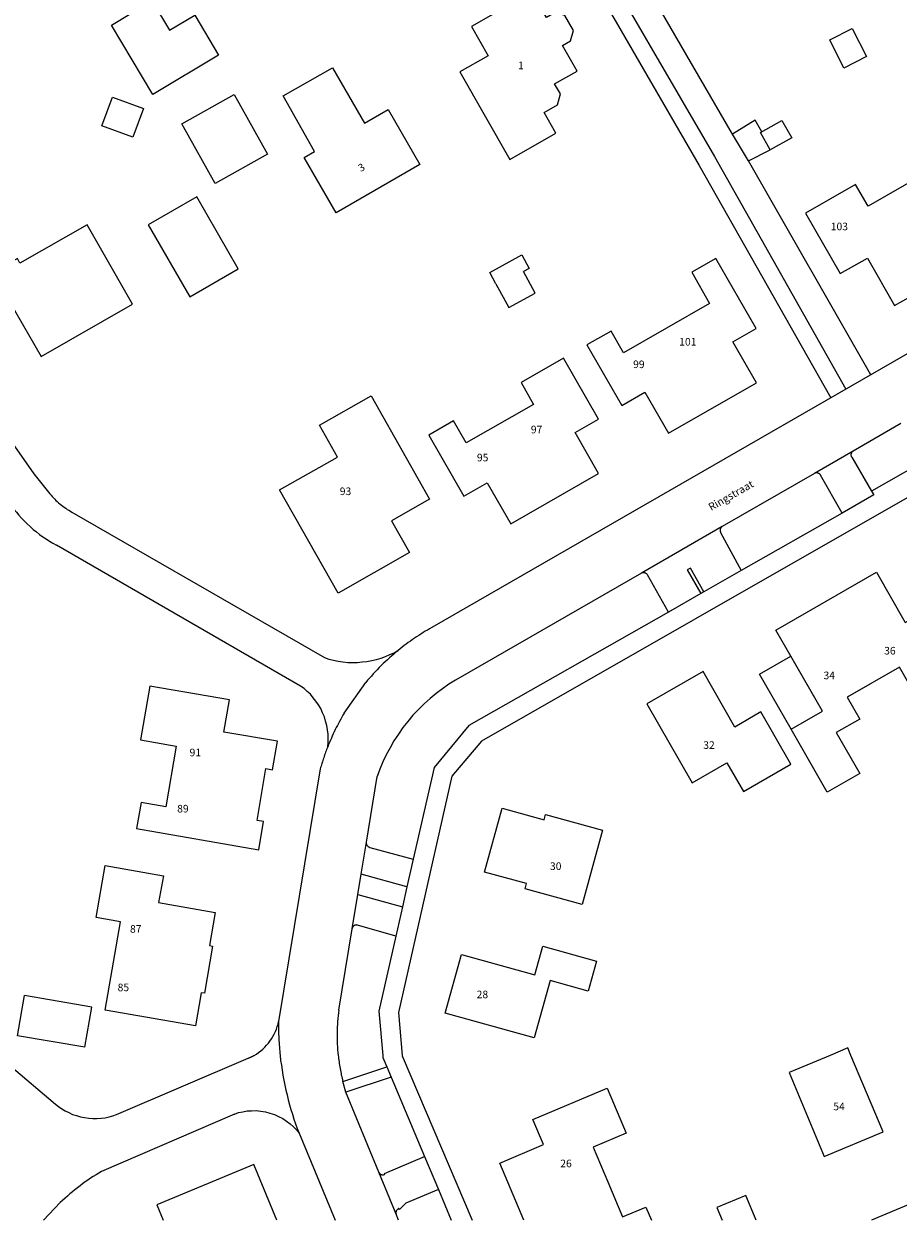
# Model space of a CAD drawing. Units: metres. Extents: x 246313 to 247091, y 540982 to 541675.
# Drawn here: x 246704 to 246800, y 540982 to 541113 of the extents above; entities that cross this region are included whole.
import ezdxf

# ---------------------------------------------------------------- set-up
doc = ezdxf.new("R2010")
doc.units = ezdxf.units.M
for name, color, linetype in [('01 Straatnamen', 8, 'CONTINUOUS'), ('02 Tekst (buiten Ellert en Brammert)', 7, 'CONTINUOUS'), ('03 Plattegrond', 8, 'CONTINUOUS')]:
    doc.layers.add(name, color=color, linetype=linetype)
doc.styles.get("Standard").update_dxf_attribs({"font": 'txt', "width": 0.75})

msp = doc.modelspace()

# ---------------------------------------------------------------- linework, layer by layer
at = {"layer": '03 Plattegrond', "color": 8, "linetype": 'CONTINUOUS'}
for p, q in [((246781.89, 541101.13), (246767.96, 541125.11)), ((246783.66, 541098.19), (246781.89, 541101.13)), ((246783.66, 541098.19), (246786.04, 541099.38)), ((246797.07, 541074.69), (246783.66, 541098.19)), ((246797.25, 541074.8), (246748.88, 541046.97)), ((246794.98, 541065.65), (246797.17, 541061.94)), ((246793.95, 541059.53), (246791.56, 541063.69)), ((246709.36, 541059.63), (246737.1, 541043.67)), ((246780.58, 541057.41), (246782.86, 541053.21)), ((246734.47, 541040.53), (246707.66, 541056.01)), ((246774.86, 541048.66), (246772.57, 541052.73)), ((246739.25, 541037.56), (246741.62, 541040.93)), ((246736.63, 541031.44), (246732.04, 541003.71)), ((246742.09, 541022.82), (246746.83, 541021.52)), ((246746.15, 541018.5), (246741.11, 541019.87)), ((246740.75, 541017.67), (246745.65, 541016.3)), ((246744.93, 541013.1), (246740.73, 541014.28)), ((246714.27, 540993.5), (246728.71, 540999.68)), ((246798.42, 540991.59), (246794.89, 541000)), ((246702.46, 540998.95), (246707.55, 540994.65)), ((246727.2, 540993.55), (246712.62, 540987.25)), ((246734.31, 540991.45), (246738.28, 540981.92)), ((246813.77, 540988.9), (246797.14, 540981.92)), ((246731.87, 540981.92), (246729.33, 540988.01)), ((246708.09, 540983.83), (246706.25, 540981.92)), ((246784.49, 540981.92), (246783.36, 540984.61))]:
    msp.add_line(p, q, dxfattribs=at)
for points in [[(246763.51, 541123.1), (246778.22, 541097.66), (246792.7, 541072.18)], [(246765.24, 541123.88), (246779.9, 541098.65), (246794.32, 541073.12)], [(246873.15, 541111.3), (246880.53, 541115.57), (246877.45, 541121.07), (246797.25, 541074.8)], [(246873.15, 541111.3), (246880.53, 541115.57), (246877.45, 541121.07), (246797.25, 541074.8)], [(246676.91, 541108.17), (246677.51, 541108.74), (246687.94, 541089.61), (246690.78, 541084.35), (246705.18, 541063.85), (246706.94, 541061.65)], [(246785.13, 541101.39), (246784.38, 541102.64), (246781.89, 541101.13)], [(246755.9, 541084.7), (246755.23, 541085.94), (246758.77, 541087.86), (246759.57, 541086.39), (246758.93, 541086.04)], [(246755.9, 541084.7), (246757.32, 541082.09), (246760.22, 541083.67), (246758.93, 541086.04)], [(246800.39, 541069.35), (246795.13, 541066.32), (246790.88, 541063.88), (246780.77, 541058.05), (246771.89, 541052.94), (246751.48, 541041.18)], [(246795.13, 541066.32), (246795.09, 541066.3), (246795.06, 541066.27), (246795.02, 541066.24), (246794.99, 541066.2), (246794.96, 541066.16), (246794.94, 541066.11), (246794.92, 541066.07), (246794.91, 541066.02), (246794.9, 541065.97), (246794.9, 541065.92), (246794.9, 541065.87), (246794.91, 541065.82), (246794.92, 541065.77), (246794.93, 541065.73), (246794.95, 541065.69), (246794.98, 541065.65)], [(246804.36, 541066.04), (246797.17, 541061.94), (246797.42, 541061.51), (246793.95, 541059.53), (246782.86, 541053.21), (246778.76, 541050.89), (246778.42, 541050.69), (246774.86, 541048.66), (246752.95, 541036.19), (246749.12, 541031.6), (246746.83, 541021.52), (246746.15, 541018.5), (246745.65, 541016.3), (246744.93, 541013.1), (246743.06, 541004.84), (246743.49, 541000)], [(246791.56, 541063.69), (246791.54, 541063.73), (246791.51, 541063.76), (246791.48, 541063.8), (246791.44, 541063.83), (246791.4, 541063.86), (246791.35, 541063.88), (246791.31, 541063.91), (246791.26, 541063.92), (246791.21, 541063.94), (246791.16, 541063.94), (246791.11, 541063.94), (246791.06, 541063.94), (246791.01, 541063.93), (246790.96, 541063.91), (246790.92, 541063.9), (246790.88, 541063.88)], [(246706.94, 541061.65), (246707.07, 541061.49), (246707.2, 541061.35), (246707.33, 541061.2), (246707.47, 541061.06), (246707.61, 541060.92), (246707.76, 541060.79), (246707.9, 541060.65), (246708.06, 541060.52), (246708.21, 541060.4), (246708.37, 541060.28), (246708.52, 541060.16), (246708.69, 541060.05), (246708.85, 541059.93), (246709.02, 541059.83), (246709.19, 541059.73), (246709.36, 541059.63)], [(246826.03, 541005.01), (246826.44, 541016.37), (246801.06, 541061.19), (246754.32, 541034.48), (246751.09, 541030.65), (246745.21, 541004.72), (246745.62, 541000)], [(246702.48, 541060.68), (246702.73, 541060.32), (246702.99, 541059.97), (246703.26, 541059.62), (246703.55, 541059.29), (246703.84, 541058.96), (246704.15, 541058.65), (246704.46, 541058.33), (246704.79, 541058.04), (246705.12, 541057.74), (246705.46, 541057.46), (246705.81, 541057.19), (246706.17, 541056.93), (246706.53, 541056.68), (246706.9, 541056.45), (246707.27, 541056.22), (246707.66, 541056.01)], [(246780.77, 541058.05), (246780.73, 541058.03), (246780.7, 541058), (246780.67, 541057.97), (246780.64, 541057.93), (246780.61, 541057.9), (246780.59, 541057.86), (246780.57, 541057.81), (246780.55, 541057.77), (246780.54, 541057.72), (246780.53, 541057.67), (246780.53, 541057.63), (246780.53, 541057.58), (246780.54, 541057.53), (246780.55, 541057.49), (246780.56, 541057.45), (246780.58, 541057.41)], [(246778.76, 541050.89), (246777.29, 541053.48), (246776.92, 541053.3), (246778.42, 541050.69)], [(246772.57, 541052.73), (246772.54, 541052.77), (246772.51, 541052.8), (246772.48, 541052.84), (246772.44, 541052.87), (246772.4, 541052.9), (246772.36, 541052.92), (246772.31, 541052.94), (246772.27, 541052.96), (246772.22, 541052.97), (246772.17, 541052.98), (246772.12, 541052.98), (246772.07, 541052.98), (246772.02, 541052.98), (246771.98, 541052.97), (246771.93, 541052.96), (246771.89, 541052.94)], [(246788.3, 541043.82), (246786.66, 541046.68), (246792.17, 541049.85)], [(246748.88, 541046.97), (246748.63, 541046.83), (246748.39, 541046.69), (246748.15, 541046.55), (246747.92, 541046.4), (246747.68, 541046.25), (246747.44, 541046.1), (246747.21, 541045.95), (246746.98, 541045.79), (246746.75, 541045.63), (246746.52, 541045.47), (246746.29, 541045.31), (246746.07, 541045.14), (246745.84, 541044.98), (246745.62, 541044.8), (246745.4, 541044.63), (246745.19, 541044.45)], [(246737.1, 541043.67), (246737.58, 541043.5), (246738.08, 541043.38), (246738.59, 541043.27), (246739.11, 541043.21), (246739.64, 541043.14), (246740.17, 541043.14), (246740.7, 541043.13), (246741.23, 541043.18), (246741.76, 541043.23), (246742.28, 541043.34), (246742.79, 541043.45), (246743.3, 541043.61), (246743.79, 541043.78), (246744.27, 541043.99), (246744.74, 541044.2), (246745.19, 541044.45)], [(246745.19, 541044.45), (246744.94, 541044.26), (246744.7, 541044.05), (246744.47, 541043.85), (246744.23, 541043.64), (246744, 541043.43), (246743.77, 541043.21), (246743.54, 541043), (246743.32, 541042.78), (246743.1, 541042.56), (246742.88, 541042.33), (246742.66, 541042.1), (246742.45, 541041.87), (246742.24, 541041.64), (246742.03, 541041.4), (246741.82, 541041.17), (246741.62, 541040.93)], [(246788.32, 541035.8), (246784.85, 541041.83), (246788.3, 541043.82)], [(246788.32, 541035.8), (246791.78, 541037.79), (246788.3, 541043.82)], [(246737.45, 541033.87), (246737.5, 541034.33), (246737.5, 541034.79), (246737.49, 541035.27), (246737.42, 541035.74), (246737.35, 541036.22), (246737.21, 541036.69), (246737.08, 541037.16), (246736.88, 541037.61), (246736.68, 541038.06), (246736.42, 541038.47), (246736.16, 541038.89), (246735.85, 541039.26), (246735.54, 541039.63), (246735.19, 541039.95), (246734.85, 541040.26), (246734.47, 541040.53)], [(246751.48, 541041.18), (246750.75, 541040.74), (246750.05, 541040.24), (246749.35, 541039.73), (246748.69, 541039.16), (246748.03, 541038.59), (246747.42, 541037.96), (246746.81, 541037.33), (246746.26, 541036.65), (246745.7, 541035.97), (246745.21, 541035.25), (246744.72, 541034.52), (246744.29, 541033.76), (246743.87, 541033), (246743.51, 541032.21), (246743.16, 541031.43), (246742.88, 541030.62)], [(246797.1, 541040.83), (246794.47, 541039.33), (246795.86, 541036.91), (246793.27, 541035.43), (246795.86, 541030.92), (246792.3, 541028.88), (246788.32, 541035.8)], [(246739.25, 541037.56), (246739.12, 541037.34), (246739, 541037.11), (246738.87, 541036.89), (246738.75, 541036.66), (246738.63, 541036.44), (246738.51, 541036.21), (246738.39, 541035.98), (246738.28, 541035.75), (246738.17, 541035.52), (246738.06, 541035.28), (246737.95, 541035.05), (246737.85, 541034.82), (246737.74, 541034.58), (246737.64, 541034.34), (246737.54, 541034.11), (246737.45, 541033.87)], [(246737.45, 541033.87), (246737.39, 541033.72), (246737.33, 541033.57), (246737.28, 541033.42), (246737.22, 541033.27), (246737.17, 541033.12), (246737.11, 541032.97), (246737.06, 541032.81), (246737.01, 541032.66), (246736.96, 541032.51), (246736.91, 541032.36), (246736.86, 541032.21), (246736.81, 541032.05), (246736.76, 541031.9), (246736.72, 541031.75), (246736.67, 541031.59), (246736.63, 541031.44)], [(246738.66, 541004.96), (246740.13, 541013.9), (246740.75, 541017.67), (246741.11, 541019.87), (246741.69, 541023.4), (246742.88, 541030.62)], [(246741.69, 541023.4), (246741.68, 541023.35), (246741.68, 541023.31), (246741.68, 541023.26), (246741.69, 541023.21), (246741.7, 541023.16), (246741.72, 541023.12), (246741.74, 541023.07), (246741.77, 541023.03), (246741.8, 541022.99), (246741.84, 541022.95), (246741.87, 541022.92), (246741.92, 541022.89), (246741.96, 541022.87), (246742, 541022.85), (246742.04, 541022.83), (246742.09, 541022.82)], [(246740.73, 541014.28), (246740.68, 541014.3), (246740.64, 541014.3), (246740.59, 541014.31), (246740.54, 541014.3), (246740.49, 541014.3), (246740.44, 541014.28), (246740.39, 541014.26), (246740.35, 541014.24), (246740.3, 541014.21), (246740.27, 541014.17), (246740.23, 541014.14), (246740.2, 541014.1), (246740.17, 541014.06), (246740.16, 541014.01), (246740.14, 541013.97), (246740.13, 541013.92)], [(246710.79, 541000.88), (246703.39, 541002.16), (246704.17, 541006.58)], [(246710.79, 541000.88), (246711.55, 541005.3), (246704.17, 541006.58)], [(246738.66, 541004.96), (246738.62, 541004.65), (246738.59, 541004.34), (246738.55, 541004.03), (246738.53, 541003.72), (246738.51, 541003.41), (246738.5, 541003.1), (246738.48, 541002.79), (246738.48, 541002.48), (246738.48, 541002.17), (246738.48, 541001.86), (246738.49, 541001.55), (246738.5, 541001.24), (246738.52, 541000.93), (246738.54, 541000.62), (246738.57, 541000.31), (246738.6, 541000)], [(246729.37, 541000), (246729.62, 541000.14), (246729.86, 541000.31), (246730.1, 541000.48), (246730.32, 541000.68), (246730.54, 541000.88), (246730.74, 541001.1), (246730.94, 541001.32), (246731.11, 541001.56), (246731.29, 541001.81), (246731.44, 541002.07), (246731.58, 541002.33), (246731.7, 541002.6), (246731.82, 541002.87), (246731.9, 541003.15), (246731.99, 541003.43), (246732.04, 541003.71)], [(246732.04, 541003.71), (246732.04, 541003.48), (246732.04, 541003.25), (246732.04, 541003.01), (246732.05, 541002.78), (246732.05, 541002.55), (246732.06, 541002.32), (246732.07, 541002.08), (246732.08, 541001.85), (246732.09, 541001.62), (246732.11, 541001.39), (246732.12, 541001.16), (246732.14, 541000.93), (246732.16, 541000.69), (246732.18, 541000.46), (246732.2, 541000.23), (246732.22, 541000)], [(246794.89, 541000), (246794.55, 541000.81), (246792.63, 541000)], [(246728.71, 540999.68), (246728.75, 540999.7), (246728.79, 540999.72), (246728.84, 540999.73), (246728.88, 540999.75), (246728.92, 540999.77), (246728.96, 540999.79), (246729, 540999.81), (246729.05, 540999.83), (246729.09, 540999.85), (246729.13, 540999.87), (246729.17, 540999.89), (246729.21, 540999.91), (246729.25, 540999.93), (246729.29, 540999.96), (246729.33, 540999.98), (246729.37, 541000)], [(246732.22, 541000), (246732.28, 540999.45), (246732.36, 540998.91), (246732.43, 540998.36), (246732.53, 540997.82), (246732.62, 540997.27), (246732.73, 540996.73), (246732.85, 540996.19), (246732.98, 540995.65), (246733.11, 540995.12), (246733.26, 540994.58), (246733.41, 540994.05), (246733.57, 540993.53), (246733.74, 540993), (246733.92, 540992.48), (246734.11, 540991.96), (246734.31, 540991.45)], [(246738.6, 541000), (246738.62, 540999.82), (246738.64, 540999.64), (246738.66, 540999.46), (246738.69, 540999.28), (246738.71, 540999.1), (246738.74, 540998.92), (246738.77, 540998.74), (246738.8, 540998.56), (246738.84, 540998.38), (246738.87, 540998.2), (246738.91, 540998.02), (246738.94, 540997.84), (246738.98, 540997.66), (246739.02, 540997.48), (246739.06, 540997.31), (246739.11, 540997.13)], [(246743.49, 541000), (246743.51, 540999.75), (246743.94, 540998.75), (246744.41, 540997.61), (246748.08, 540988.88), (246749.6, 540985.28), (246751.01, 540981.92)], [(246745.62, 541000), (246745.62, 540999.94), (246753.29, 540981.92)], [(246792.63, 541000), (246788.1, 540998.1), (246791.97, 540988.88), (246798.42, 540991.59)], [(246744.41, 540997.61), (246739.43, 540995.97), (246739.11, 540997.13), (246743.94, 540998.75)], [(246745.23, 540981.92), (246744.96, 540982.57), (246743.06, 540987.16), (246739.43, 540995.97)], [(246758.99, 540981.92), (246756.33, 540988.17), (246761.13, 540990.2), (246759.98, 540992.94), (246768.12, 540996.4), (246770.22, 540991.45), (246766.58, 540989.91), (246768.19, 540986.12), (246769.83, 540982.27), (246772.38, 540983.35), (246772.99, 540981.92)], [(246707.55, 540994.65), (246707.88, 540994.37), (246708.25, 540994.14), (246708.62, 540993.9), (246709.03, 540993.71), (246709.44, 540993.52), (246709.87, 540993.38), (246710.3, 540993.25), (246710.75, 540993.17), (246711.21, 540993.09), (246711.66, 540993.08), (246712.11, 540993.06), (246712.57, 540993.11), (246713.01, 540993.15), (246713.44, 540993.25), (246713.86, 540993.35), (246714.27, 540993.5)], [(246727.2, 540993.55), (246727.65, 540993.71), (246728.12, 540993.8), (246728.6, 540993.9), (246729.09, 540993.92), (246729.6, 540993.94), (246730.1, 540993.87), (246730.61, 540993.81), (246731.1, 540993.66), (246731.59, 540993.52), (246732.05, 540993.3), (246732.51, 540993.07), (246732.92, 540992.78), (246733.33, 540992.5), (246733.68, 540992.16), (246734.02, 540991.83), (246734.31, 540991.45)], [(246743.71, 540986.94), (246743.69, 540987.04), (246748.08, 540988.88)], [(246729.33, 540988.01), (246718.68, 540983.58), (246719.37, 540981.92)], [(246712.62, 540987.25), (246712.31, 540987.07), (246712.01, 540986.89), (246711.71, 540986.7), (246711.41, 540986.51), (246711.11, 540986.31), (246710.82, 540986.11), (246710.53, 540985.9), (246710.25, 540985.69), (246709.96, 540985.47), (246709.68, 540985.25), (246709.41, 540985.03), (246709.14, 540984.79), (246708.87, 540984.56), (246708.61, 540984.32), (246708.34, 540984.08), (246708.09, 540983.83)], [(246743.06, 540987.16), (246743.08, 540987.12), (246743.11, 540987.08), (246743.14, 540987.05), (246743.17, 540987.01), (246743.21, 540986.98), (246743.25, 540986.96), (246743.29, 540986.93), (246743.34, 540986.91), (246743.39, 540986.9), (246743.44, 540986.89), (246743.49, 540986.89), (246743.53, 540986.89), (246743.58, 540986.89), (246743.63, 540986.91), (246743.67, 540986.92), (246743.71, 540986.94)], [(246749.6, 540985.28), (246746.02, 540983.77), (246745.32, 540983.08), (246745.25, 540983.18)], [(246783.36, 540984.61), (246780.18, 540983.28), (246780.75, 540981.92)], [(246745.25, 540983.18), (246745.21, 540983.17), (246745.17, 540983.14), (246745.13, 540983.12), (246745.1, 540983.09), (246745.06, 540983.05), (246745.03, 540983.01), (246745, 540982.97), (246744.98, 540982.93), (246744.96, 540982.89), (246744.95, 540982.84), (246744.94, 540982.79), (246744.94, 540982.74), (246744.93, 540982.7), (246744.94, 540982.65), (246744.95, 540982.61), (246744.96, 540982.57)]]:
    msp.add_lwpolyline(points, dxfattribs=at)
for points in [[(246761.47, 541113.91), (246759.86, 541116.73), (246753.24, 541112.95), (246755.08, 541109.73), (246751.96, 541107.95), (246757.44, 541098.35), (246762.5, 541101.24), (246761.21, 541103.49), (246762.69, 541104.33), (246762.99, 541105.53), (246762.35, 541106.64), (246764.82, 541108.05), (246763.21, 541110.86), (246764.1, 541111.37), (246764.43, 541112.48), (246763.48, 541114.14), (246762.36, 541114.42), (246761.47, 541113.91)], [(246725.46, 541109.8), (246718.24, 541105.48), (246713.7, 541113.08), (246718.14, 541115.74), (246720.07, 541112.52), (246722.85, 541114.18), (246725.46, 541109.8)], [(246795.04, 541112.7), (246796.59, 541109.63), (246794.13, 541108.38), (246792.57, 541111.46), (246795.04, 541112.7)], [(246737.98, 541108.4), (246741.48, 541102.34), (246744.08, 541103.83), (246747.57, 541097.78), (246738.38, 541092.49), (246734.88, 541098.56), (246736.01, 541099.2), (246732.57, 541105.31), (246737.98, 541108.4)], [(246713.82, 541105.19), (246717.21, 541103.94), (246716.04, 541100.77), (246712.65, 541102.02), (246713.82, 541105.19)], [(246727.19, 541105.48), (246730.85, 541098.94), (246725.1, 541095.72), (246721.44, 541102.26), (246727.19, 541105.48)], [(246787.31, 541102.61), (246788.4, 541100.71), (246786.04, 541099.38), (246784.97, 541101.29), (246787.31, 541102.61)], [(246810.18, 541088.31), (246807.2, 541093.53), (246809.76, 541094.99), (246805.96, 541101.64), (246801.33, 541098.99), (246802.7, 541096.6), (246796.78, 541093.22), (246795.41, 541095.6), (246789.92, 541092.46), (246793.73, 541085.81), (246796.71, 541087.51), (246799.68, 541082.3), (246802.42, 541083.86), (246802.05, 541084.49), (246807.08, 541087.39), (246807.45, 541086.76), (246810.18, 541088.31)], [(246727.62, 541086.32), (246723.07, 541094.23), (246717.75, 541091.18), (246722.31, 541083.27), (246727.62, 541086.32)], [(246716.02, 541082.44), (246711.05, 541091.16), (246703.65, 541086.95), (246703.37, 541087.46), (246699.91, 541085.49), (246701.87, 541082.03), (246702.67, 541082.49), (246705.97, 541076.71), (246716.02, 541082.44)], [(246774.88, 541068.29), (246784.51, 541073.81), (246781.91, 541078.32), (246784.48, 541079.8), (246780.05, 541087.48), (246777.41, 541085.97), (246779.38, 541082.54), (246769.93, 541077.12), (246768.56, 541079.51), (246765.91, 541077.98), (246769.73, 541071.34), (246772.28, 541072.81), (246774.88, 541068.29)], [(246752.39, 541061.39), (246754.94, 541062.86), (246757.54, 541058.35), (246767.18, 541063.88), (246764.6, 541068.37), (246767.17, 541069.84), (246763.35, 541076.52), (246758.68, 541073.86), (246760.05, 541071.46), (246752.65, 541067.23), (246751.27, 541069.65), (246748.54, 541068.09), (246752.39, 541061.39)], [(246748.62, 541061.06), (246744.45, 541058.69), (246746.43, 541055.2), (246738.59, 541050.75), (246732.17, 541062.09), (246738.52, 541065.68), (246736.54, 541069.18), (246742.21, 541072.38), (246748.62, 541061.06)], [(246797.69, 541053.03), (246800.86, 541047.51), (246804.39, 541049.54), (246808.43, 541042.59), (246802.26, 541039.04), (246800.21, 541042.61), (246794.47, 541039.33), (246795.86, 541036.91), (246793.27, 541035.43), (246795.86, 541030.92), (246792.3, 541028.88), (246788.32, 541035.8), (246791.78, 541037.79), (246786.66, 541046.68), (246797.69, 541053.03)], [(246772.5, 541038.6), (246777.46, 541029.9), (246781.28, 541032.11), (246783.09, 541028.98), (246788.3, 541031.96), (246785.02, 541037.69), (246782.15, 541036.04), (246778.66, 541042.13), (246772.5, 541038.6)], [(246729.87, 541022.55), (246730.41, 541025.66), (246729.69, 541025.78), (246730.67, 541031.47), (246731.39, 541031.34), (246731.92, 541034.47), (246726.05, 541035.48), (246726.66, 541039.02), (246717.92, 541040.52), (246716.9, 541034.62), (246720.8, 541033.95), (246719.66, 541027.27), (246716.95, 541027.74), (246716.46, 541024.89), (246729.87, 541022.55)], [(246767.62, 541024.7), (246765.38, 541016.55), (246759.12, 541018.28), (246759.28, 541018.85), (246754.66, 541020.12), (246756.59, 541027.12), (246761.2, 541025.84), (246761.36, 541026.42), (246767.62, 541024.7)], [(246725.08, 541015.69), (246724.45, 541012.05), (246724.79, 541011.99), (246723.92, 541006.81), (246723.57, 541006.88), (246722.93, 541003.25), (246713.02, 541004.95), (246714.7, 541014.66), (246712.02, 541015.12), (246713.01, 541020.83), (246719.4, 541019.72), (246718.88, 541016.77), (246725.08, 541015.69)], [(246766.95, 541010.33), (246766.03, 541007.04), (246761.86, 541008.2), (246760.11, 541001.91), (246750.35, 541004.63), (246752.14, 541011.08), (246760.18, 541008.83), (246761.07, 541011.98), (246766.95, 541010.33)]]:
    msp.add_lwpolyline(points, close=True, dxfattribs=at)

# ---------------------------------------------------------------- texts
at = {"layer": '01 Straatnamen', "color": 8, "linetype": 'CONTINUOUS', "insert": (246779.68, 541059.52), "char_height": 0.833, "width": 100, "attachment_point": 7, "rotation": 29.7946}
msp.add_mtext('Ringstraat', dxfattribs=at)
at = {"layer": '02 Tekst (buiten Ellert en Brammert)', "color": 7, "linetype": 'CONTINUOUS', "char_height": 0.833, "width": 100, "attachment_point": 7}
for s, insert in [('1', (246758.35, 541107.99)), ('103', (246792.68, 541090.31)), ('101', (246776.04, 541077.65)), ('99', (246770.98, 541075.18)), ('97', (246759.75, 541068.02)), ('95', (246753.83, 541064.94)), ('93', (246738.77, 541061.24)), ('36', (246798.54, 541043.74)), ('34', (246791.88, 541041.03)), ('91', (246722.28, 541032.57)), ('32', (246778.68, 541033.38)), ('89', (246720.92, 541026.4)), ('30', (246761.85, 541020.09)), ('87', (246715.74, 541013.2)), ('85', (246714.38, 541006.78)), ('28', (246753.8, 541006.01)), ('54', (246792.96, 540993.71)), ('26', (246762.98, 540987.46))]:
    msp.add_mtext(s, dxfattribs=dict(at, insert=insert))
at = {"layer": '02 Tekst (buiten Ellert en Brammert)', "color": 7, "linetype": 'CONTINUOUS', "insert": (246741.21, 541096.72), "char_height": 0.833, "width": 100, "attachment_point": 7, "rotation": 29.9225}
msp.add_mtext('3', dxfattribs=at)

doc.saveas('drawing.dxf')
